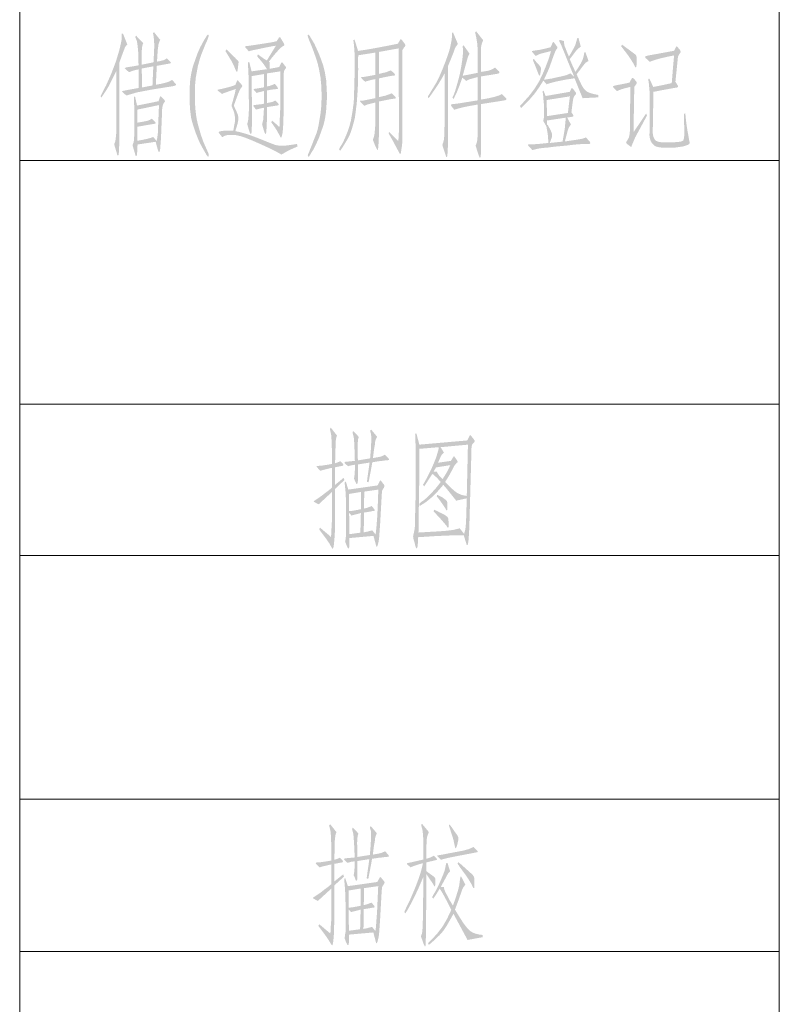
# Model space of a CAD drawing. Extents: x 281364 to 1711293, y 60297 to 317948.
# Drawn here: x 1327952 to 1328484, y 179903 to 180593 of the extents above; entities that cross this region are included whole.
import ezdxf

# ---------------------------------------------------------------- set-up
doc = ezdxf.new("R2010")
doc.units = 0
doc.header["$LTSCALE"] = 1000
doc.header["$MEASUREMENT"] = 0

msp = doc.modelspace()

# ---------------------------------------------------------------- hatches: boundary and pattern name
h = msp.add_hatch(color=0)
h.paths.add_polyline_path([(1328008.446, 180539.594), (1328008.916, 180540.534), (1328012.544, 180547.673), (1328016.084, 180555.692), (1328019.183, 180563.83), (1328021.489, 180571.438), (1328022.279, 180574.701), (1328022.87, 180577.269), (1328023.241, 180579.155), (1328023.37, 180580.369), (1328023.37, 180583.424), (1328024.192, 180583.541), (1328027.247, 180575.903), (1328026.307, 180575.022), (1328025.72, 180574.141), (1328025.117, 180572.643), (1328024.075, 180569.911), (1328021.607, 180563.095), (1328021.607, 180509.043), (1328021.489, 180502.227), (1328021.333, 180500.597), (1328021.21, 180499.407), (1328021.109, 180498.658), (1328021.019, 180498.35), (1328020.432, 180498.115), (1328020.079, 180498.702), (1328019.727, 180500.347), (1328018.552, 180504.225), (1328018.082, 180505.87), (1328018.155, 180506.399), (1328018.669, 180507.633), (1328018.963, 180509.116), (1328019.257, 180511.393), (1328019.521, 180514.228), (1328019.609, 180517.503), (1328019.609, 180557.455), (1328018.025, 180554.236), (1328016.628, 180551.448), (1328015.429, 180549.077), (1328014.439, 180547.115), (1328012.251, 180543.487), (1328009.621, 180539.594), (1328009.034, 180538.772)])
h.paths.add_polyline_path([(1328035.238, 180545.469), (1328035.12, 180558.513), (1328031.683, 180557.734), (1328028.422, 180556.515), (1328025.837, 180558.865), (1328025.485, 180559.335), (1328025.823, 180559.629), (1328026.777, 180559.923), (1328031.83, 180560.745), (1328035.12, 180561.333), (1328034.885, 180570.498), (1328034.533, 180574.493), (1328034.063, 180577.784), (1328033.593, 180579.34), (1328032.77, 180581.074), (1328033.358, 180582.131), (1328038.41, 180576.843), (1328037.984, 180575.889), (1328037.823, 180575.198), (1328037.647, 180574.288), (1328037.47, 180572.848), (1328037.367, 180571.438), (1328037.353, 180570.733), (1328037.235, 180569.206), (1328037.353, 180566.855), (1328037.353, 180561.803), (1328045.578, 180563.448), (1328045.931, 180569.793), (1328046.017, 180571.996), (1328046.092, 180573.671), (1328046.145, 180574.816), (1328046.166, 180575.433), (1328046.092, 180576.579), (1328045.931, 180578.606), (1328045.828, 180580.369), (1328045.813, 180581.074), (1328045.226, 180583.894), (1328045.931, 180584.599), (1328050.278, 180579.194), (1328049.471, 180577.343), (1328049.103, 180576.021), (1328048.912, 180574.523), (1328048.633, 180572.496), (1328048.428, 180570.542), (1328048.398, 180569.558), (1328048.046, 180563.918), (1328050.748, 180564.432), (1328052.394, 180564.858), (1328053.598, 180565.387), (1328054.979, 180566.268), (1328057.446, 180563.8), (1328057.799, 180563.095), (1328057.564, 180562.772), (1328056.976, 180562.625), (1328047.928, 180560.98), (1328047.223, 180547.702), (1328051.169, 180548.433), (1328054.376, 180549.23), (1328056.857, 180550.115), (1328058.621, 180551.11), (1328061.206, 180548.29), (1328061.441, 180547.585), (1328060.971, 180547.232), (1328059.914, 180546.879), (1328057.446, 180546.409), (1328056.058, 180546.213), (1328053.48, 180545.807), (1328049.713, 180545.203), (1328044.756, 180544.412), (1328034.18, 180542.414), (1328026.542, 180540.182), (1328024.192, 180542.297), (1328023.487, 180543.002), (1328023.928, 180543.354), (1328025.602, 180543.707), (1328029.362, 180544.412)])
h.paths.add_polyline_path([(1328037.588, 180545.822), (1328044.873, 180547.232), (1328045.461, 180560.628), (1328037.353, 180559.1)])
h.paths.add_polyline_path([(1328031.83, 180539.477), (1328032.653, 180539.477), (1328034.063, 180533.131), (1328049.103, 180536.186), (1328050.161, 180539.242), (1328050.396, 180539.756), (1328050.983, 180539.477), (1328053.216, 180537.009), (1328053.583, 180536.451), (1328053.686, 180536.069), (1328052.864, 180535.011), (1328052.305, 180533.954), (1328051.923, 180532.544), (1328051.659, 180530.576), (1328051.571, 180528.079), (1328050.866, 180510.57), (1328050.513, 180505.87), (1328050.44, 180504.812), (1328050.278, 180502.697), (1328049.911, 180500.876), (1328049.456, 180500.465), (1328048.927, 180501.258), (1328048.398, 180502.932), (1328047.106, 180507.75), (1328034.415, 180505.87), (1328034.18, 180500.7), (1328033.989, 180498.673), (1328033.71, 180497.88), (1328033.123, 180497.88), (1328032.932, 180498.335), (1328032.653, 180499.407), (1328031.36, 180503.755), (1328031.007, 180505.062), (1328031.007, 180505.752), (1328031.712, 180507.515), (1328031.947, 180509.395), (1328032.065, 180511.863), (1328032.065, 180532.896)])
h.paths.add_polyline_path([(1328034.298, 180518.326), (1328034.298, 180508.455), (1328038.025, 180509.142), (1328041.113, 180509.806), (1328043.584, 180510.471), (1328045.461, 180511.158), (1328047.693, 180508.338), (1328048.251, 180510.541), (1328048.633, 180513.625), (1328048.751, 180517.151), (1328049.456, 180533.484), (1328034.298, 180530.311), (1328034.298, 180521.146), (1328037.074, 180521.63), (1328039.233, 180522.027), (1328040.775, 180522.335), (1328041.7, 180522.556), (1328042.934, 180523.085), (1328044.521, 180523.966), (1328046.871, 180521.616), (1328047.106, 180520.793), (1328046.753, 180520.441)])
h = msp.add_hatch(color=0)
h.paths.add_polyline_path([(1328272.779, 180536.774), (1328272.779, 180553.107), (1328268.901, 180552.05), (1328266.889, 180551.448), (1328264.789, 180550.405), (1328262.086, 180552.755), (1328260.562, 180548.458), (1328259.148, 180544.735), (1328257.823, 180541.584), (1328256.563, 180539.007), (1328255.976, 180537.714), (1328255.153, 180538.772), (1328255.976, 180540.417), (1328256.96, 180543.178), (1328258.208, 180547.35), (1328259.383, 180551.58), (1328260.206, 180554.752), (1328260.808, 180557.822), (1328261.499, 180561.685), (1328262.042, 180565.24), (1328262.321, 180567.561), (1328262.556, 180570.733), (1328262.439, 180573.083), (1328262.321, 180574.728), (1328262.909, 180575.433), (1328267.139, 180569.441), (1328266.316, 180568.089), (1328265.846, 180566.738), (1328265.024, 180563.8), (1328262.321, 180554.047), (1328265.494, 180554.635), (1328272.779, 180556.045), (1328272.779, 180571.556), (1328272.706, 180574.141), (1328272.544, 180576.373), (1328271.957, 180580.134), (1328271.575, 180581.984), (1328271.017, 180584.364), (1328271.722, 180585.186), (1328276.657, 180578.959), (1328275.687, 180576.388), (1328275.247, 180574.258), (1328275.247, 180570.263), (1328275.247, 180556.75), (1328277.668, 180557.102), (1328279.639, 180557.455), (1328281.146, 180557.808), (1328282.18, 180558.16), (1328285, 180559.688), (1328287.82, 180557.102), (1328288.055, 180556.397), (1328287.82, 180555.81), (1328287.464, 180555.632), (1328286.733, 180555.443), (1328285.606, 180555.232), (1328284.06, 180554.987), (1328275.247, 180553.577), (1328275.247, 180537.362), (1328280.399, 180538.265), (1328284.559, 180539.212), (1328287.706, 180540.204), (1328289.817, 180541.239), (1328292.873, 180538.184), (1328292.99, 180537.597), (1328292.638, 180537.009), (1328291.492, 180536.745), (1328288.76, 180536.304), (1328275.247, 180534.189), (1328275.129, 180502.58), (1328275.129, 180499.525), (1328274.777, 180496.94), (1328274.578, 180496.541), (1328274.336, 180496.572), (1328274.05, 180497.022), (1328273.719, 180497.88), (1328272.662, 180500.935), (1328271.722, 180503.99), (1328271.369, 180505.047), (1328271.604, 180505.752), (1328271.957, 180506.472), (1328272.309, 180507.633), (1328272.632, 180509.571), (1328272.779, 180512.568), (1328272.779, 180514.112), (1328272.779, 180515.226), (1328272.779, 180515.922), (1328272.779, 180516.21), (1328272.779, 180533.836), (1328267.335, 180532.887), (1328262.806, 180531.971), (1328259.18, 180531.077), (1328256.446, 180530.194), (1328254.331, 180532.779), (1328253.978, 180533.484), (1328254.683, 180534.071), (1328258.796, 180534.541)])
h.paths.add_polyline_path([(1328237.88, 180539.477), (1328238.702, 180540.769), (1328243.638, 180548.877), (1328245.929, 180553.372), (1328248.22, 180558.748), (1328250.262, 180564.006), (1328251.863, 180568.383), (1328252.921, 180571.761), (1328253.626, 180574.258), (1328254.448, 180578.489), (1328254.713, 180580.442), (1328254.801, 180581.779), (1328254.801, 180583.776), (1328255.506, 180584.481), (1328258.913, 180576.373), (1328257.768, 180574.684), (1328257.151, 180573.788), (1328256.696, 180572.716), (1328255.976, 180570.498), (1328251.981, 180560.628), (1328251.981, 180505.87), (1328251.891, 180503.266), (1328251.79, 180501.082), (1328251.667, 180499.293), (1328251.511, 180497.88), (1328251.29, 180497.041), (1328250.982, 180496.984), (1328250.585, 180497.698), (1328250.101, 180499.172), (1328248.925, 180502.697), (1328248.294, 180504.636), (1328248.103, 180505.517), (1328248.22, 180506.134), (1328248.69, 180507.28), (1328249.131, 180509.116), (1328249.395, 180511.745), (1328249.469, 180515.285), (1328249.63, 180519.971), (1328249.63, 180555.692), (1328247.673, 180552.125), (1328245.342, 180548.304), (1328242.657, 180544.241), (1328239.642, 180539.947), (1328238.467, 180538.302)])
h = msp.add_hatch(color=0)
h.dxf.hatch_style = 2
h.paths.add_polyline_path([(1328083.561, 180579.664), (1328082.973, 180578.254), (1328082.019, 180576.153), (1328080.623, 180572.731), (1328079.184, 180569.029), (1328078.273, 180566.385), (1328077.495, 180563.742), (1328076.628, 180560.393), (1328075.218, 180552.637), (1328074.792, 180548.143), (1328074.63, 180542.767), (1328074.645, 180537.552), (1328074.748, 180533.836), (1328074.998, 180530.326), (1328075.335, 180527.256), (1328075.791, 180524.201), (1328076.51, 180520.793), (1328078.626, 180513.273), (1328079.845, 180509.674), (1328080.976, 180506.693), (1328083.091, 180501.992), (1328084.266, 180499.172), (1328084.383, 180497.762), (1328083.913, 180497.292), (1328083.326, 180497.762), (1328082.738, 180498.585), (1328081.681, 180500.465), (1328079.801, 180503.755), (1328078.391, 180506.34), (1328077.524, 180508.191), (1328076.393, 180510.923), (1328074.968, 180514.536), (1328073.455, 180519.031), (1328072.045, 180524.054), (1328071.34, 180529.254), (1328070.973, 180534.732), (1328070.87, 180540.652), (1328070.973, 180546.189), (1328071.34, 180551.11), (1328072.06, 180555.781), (1328073.22, 180560.628), (1328076.51, 180569.911), (1328078.42, 180574.141), (1328080.506, 180578.019), (1328081.681, 180580.016), (1328082.724, 180581.705), (1328083.326, 180582.601), (1328084.031, 180582.836), (1328084.266, 180582.131), (1328084.09, 180581.162)])
h = msp.add_hatch(color=0)
h.paths.add_polyline_path([(1328131.975, 180578.254), (1328133.502, 180580.721), (1328134.017, 180581.103), (1328134.443, 180580.956), (1328137.028, 180576.608), (1328137.263, 180575.668), (1328137.145, 180575.198), (1328135.735, 180574.376), (1328135.074, 180573.847), (1328134.149, 180572.966), (1328132.959, 180571.732), (1328131.505, 180570.146), (1328128.67, 180566.797), (1328126.452, 180563.8), (1328126.922, 180563.565), (1328127.04, 180562.86), (1328127.04, 180561.92), (1328126.922, 180558.865), (1328133.737, 180560.158), (1328135.03, 180562.86), (1328135.441, 180563.462), (1328135.853, 180563.448), (1328138.32, 180560.275), (1328138.555, 180559.688), (1328138.32, 180559.218), (1328137.38, 180558.043), (1328137.028, 180556.867), (1328136.925, 180555.913), (1328136.91, 180554.165), (1328136.793, 180527.021), (1328136.631, 180524.23), (1328136.558, 180520.206), (1328136.308, 180516.181), (1328135.97, 180513.39), (1328135.529, 180511.657), (1328135.265, 180510.805), (1328134.678, 180510.805), (1328134.09, 180512.098), (1328133.385, 180513.273), (1328132.092, 180515.623), (1328130.917, 180517.503), (1328128.097, 180521.498), (1328128.802, 180522.556), (1328132.445, 180519.383), (1328133.385, 180518.326), (1328133.679, 180518.252), (1328133.972, 180518.796), (1328133.972, 180519.383), (1328134.09, 180520.558), (1328134.09, 180521.63), (1328134.09, 180523.143), (1328134.163, 180525.009), (1328134.325, 180527.491), (1328134.384, 180530.047), (1328134.443, 180532.074), (1328134.443, 180557.102), (1328125.16, 180555.692), (1328125.16, 180546.527), (1328126.922, 180546.879), (1328128.964, 180547.599), (1328130.565, 180548.407), (1328132.445, 180546.174), (1328132.886, 180545.117), (1328132.445, 180544.764), (1328128.215, 180544.294), (1328125.16, 180543.707), (1328125.16, 180534.894), (1328127.51, 180535.364), (1328129.272, 180535.79), (1328131.035, 180536.656), (1328133.15, 180534.424), (1328133.385, 180533.601), (1328132.915, 180533.249), (1328129.625, 180532.779), (1328125.16, 180532.074), (1328125.042, 180521.733), (1328124.881, 180519.985), (1328124.807, 180516.916), (1328124.697, 180515.239), (1328124.543, 180514.081), (1328124.344, 180513.429), (1328124.102, 180513.273), (1328123.691, 180513.64), (1328123.279, 180514.8), (1328122.574, 180516.916), (1328122.104, 180518.678), (1328121.752, 180520.088), (1328121.987, 180521.146), (1328122.457, 180523.026), (1328122.633, 180524.862), (1328122.809, 180527.844), (1328123.044, 180531.604), (1328121.634, 180531.369), (1328120.694, 180531.134), (1328119.637, 180530.899), (1328118.344, 180530.546), (1328117.522, 180530.311), (1328117.243, 180530.517), (1328116.699, 180531.251), (1328115.642, 180532.779), (1328115.407, 180533.131), (1328116.112, 180533.484), (1328118.109, 180533.719), (1328119.872, 180533.954), (1328121.987, 180534.189), (1328123.044, 180534.541), (1328123.044, 180543.354), (1328120.694, 180542.767), (1328119.167, 180542.414), (1328117.874, 180541.944), (1328117.169, 180542.884), (1328115.994, 180544.059), (1328115.803, 180544.603), (1328116.582, 180544.882), (1328118.932, 180545.234), (1328121.047, 180545.587), (1328123.044, 180545.939), (1328123.044, 180555.222), (1328114.467, 180553.812), (1328114.584, 180521.498), (1328114.584, 180521.146), (1328114.467, 180516.093), (1328114.393, 180514.654), (1328114.232, 180513.743), (1328113.952, 180513.273), (1328113.35, 180513.537), (1328112.939, 180514.8), (1328112.116, 180517.268), (1328111.646, 180518.913), (1328111.382, 180519.721), (1328111.294, 180520.088), (1328111.382, 180520.529), (1328111.646, 180521.498), (1328111.984, 180523.158), (1328112.234, 180525.963), (1328112.395, 180528.681), (1328112.469, 180530.429), (1328112.351, 180546.879), (1328112.234, 180553.46), (1328112.144, 180555.266), (1328112.043, 180557.514), (1328111.92, 180560.202), (1328111.764, 180563.33), (1328112.704, 180563.683), (1328114.349, 180557.102), (1328125.16, 180558.63), (1328123.985, 180560.393), (1328123.044, 180561.803), (1328121.517, 180563.8), (1328118.227, 180567.678), (1328118.814, 180568.971), (1328122.692, 180566.15), (1328124.102, 180565.328), (1328125.042, 180564.74), (1328128.215, 180569.911), (1328131.387, 180575.081), (1328128.92, 180574.728), (1328123.514, 180573.671), (1328118.697, 180572.613), (1328116.112, 180572.143), (1328114.114, 180571.673), (1328112.469, 180571.203), (1328111.764, 180571.908), (1328110.001, 180573.788), (1328109.766, 180574.376), (1328110.236, 180574.728), (1328113.762, 180575.198), (1328118.462, 180575.903), (1328123.867, 180576.726), (1328128.92, 180577.549)])
h.paths.add_polyline_path([(1328102.951, 180547.585), (1328104.126, 180550.522), (1328104.376, 180550.86), (1328104.714, 180550.757), (1328107.534, 180547.585), (1328107.886, 180546.879), (1328107.651, 180546.292), (1328106.711, 180545.117), (1328105.942, 180543.705), (1328104.875, 180541.225), (1328103.522, 180537.664), (1328101.893, 180533.014), (1328103.539, 180529.606), (1328104.214, 180527.917), (1328104.714, 180526.669), (1328104.978, 180525.42), (1328105.066, 180523.731), (1328104.934, 180522.409), (1328104.537, 180520.558), (1328103.876, 180518.179), (1328102.951, 180515.27), (1328106.315, 180514.463), (1328109.061, 180513.743), (1328114.467, 180511.98), (1328118.153, 180510.585), (1328123.162, 180508.573), (1328125.782, 180507.517), (1328127.994, 180506.648), (1328129.788, 180505.978), (1328131.152, 180505.517), (1328133.532, 180505.047), (1328136.44, 180504.93), (1328138.228, 180505.082), (1328140.435, 180505.356), (1328143.083, 180505.74), (1328146.193, 180506.222), (1328146.546, 180504.46), (1328140.67, 180501.875), (1328139.025, 180500.935), (1328135.265, 180498.82), (1328132.203, 180500.54), (1328128.655, 180502.359), (1328124.623, 180504.289), (1328120.107, 180506.34), (1328115.721, 180508.257), (1328112.072, 180509.777), (1328109.151, 180510.901), (1328106.946, 180511.628), (1328102.951, 180512.494), (1328098.603, 180512.568), (1328096.488, 180512.333), (1328095.078, 180511.745), (1328094.211, 180511.216), (1328093.786, 180511.04), (1328093.315, 180511.628), (1328091.553, 180513.743), (1328091.274, 180514.624), (1328092.493, 180515.153), (1328094.491, 180515.432), (1328096.841, 180515.623), (1328101.541, 180515.505), (1328101.835, 180517.386), (1328102.128, 180518.913), (1328102.598, 180521.263), (1328102.716, 180523.261), (1328102.598, 180525.728), (1328102.128, 180528.314), (1328101.453, 180530.091), (1328100.248, 180533.014), (1328101.893, 180538.889), (1328102.716, 180541.944), (1328103.186, 180544.764), (1328096.136, 180542.297), (1328094.843, 180541.827), (1328093.947, 180541.357), (1328093.668, 180541.239), (1328092.963, 180541.827), (1328090.613, 180543.589), (1328090.613, 180543.942), (1328090.613, 180544.294), (1328093.315, 180544.764), (1328096.136, 180545.469), (1328099.543, 180546.409), (1328102.011, 180547.232)])
h.paths.add_polyline_path([(1328096.018, 180571.321), (1328096.723, 180572.496), (1328101.071, 180568.148), (1328102.716, 180566.738), (1328104.126, 180565.21), (1328104.831, 180564.623), (1328105.184, 180563.933), (1328105.184, 180562.978), (1328104.596, 180558.16), (1328104.302, 180556.926), (1328104.009, 180556.75), (1328103.509, 180557.455), (1328102.833, 180558.865), (1328102.128, 180560.628), (1328101.188, 180562.508), (1328100.248, 180564.388), (1328099.073, 180566.268), (1328097.898, 180568.266)])
h = msp.add_hatch(color=0)
h.dxf.hatch_style = 2
h.paths.add_polyline_path([(1328154.682, 180500.582), (1328155.152, 180501.992), (1328155.435, 180502.673), (1328155.916, 180503.828), (1328156.573, 180505.446), (1328157.384, 180507.515), (1328158.883, 180511.378), (1328159.852, 180513.743), (1328160.572, 180516.122), (1328161.38, 180519.736), (1328162.672, 180527.491), (1328163.113, 180531.707), (1328163.377, 180537.244), (1328163.363, 180542.532), (1328163.26, 180546.409), (1328162.672, 180552.755), (1328161.497, 180559.218), (1328160.616, 180562.846), (1328159.382, 180566.738), (1328158.06, 180570.41), (1328156.914, 180573.553), (1328155.872, 180576.138), (1328154.917, 180578.371), (1328153.859, 180581.191), (1328153.624, 180582.366), (1328154.094, 180582.836), (1328154.564, 180582.601), (1328155.269, 180581.661), (1328156.327, 180579.781), (1328158.324, 180576.491), (1328159.5, 180573.906), (1328160.381, 180571.996), (1328161.615, 180569.206), (1328163.039, 180565.519), (1328164.552, 180561.215), (1328165.786, 180556.207), (1328166.667, 180550.757), (1328167.255, 180539.477), (1328166.55, 180528.901), (1328165.845, 180524.113), (1328164.787, 180519.501), (1328161.497, 180510.335), (1328159.47, 180505.929), (1328157.619, 180502.227), (1328156.327, 180500.23), (1328155.284, 180498.482), (1328154.682, 180497.527), (1328153.977, 180497.292), (1328153.742, 180497.997), (1328153.947, 180498.981)])
h = msp.add_hatch(color=0)
h.dxf.hatch_style = 2
h.paths.add_polyline_path([(1328175.691, 180502.58), (1328176.514, 180504.225), (1328178.394, 180507.28), (1328179.892, 180510.614), (1328181.566, 180514.565), (1328182.962, 180518.722), (1328183.916, 180522.438), (1328185.209, 180529.724), (1328185.547, 180532.705), (1328185.797, 180534.189), (1328185.87, 180535.246), (1328186.032, 180537.009), (1328186.149, 180541.004), (1328186.223, 180543.237), (1328186.384, 180546.527), (1328186.502, 180553.577), (1328186.502, 180554.826), (1328186.502, 180556.867), (1328186.502, 180560.98), (1328186.502, 180564.27), (1328186.502, 180565.607), (1328186.502, 180566.503), (1328186.502, 180567.561), (1328186.502, 180570.146), (1328186.267, 180573.436), (1328186.032, 180576.256), (1328185.679, 180578.959), (1328186.502, 180579.429), (1328188.969, 180571.438), (1328196.02, 180572.496), (1328205.655, 180574.258), (1328216.936, 180576.491), (1328218.346, 180578.959), (1328218.625, 180579.59), (1328219.154, 180579.605), (1328219.756, 180579.076), (1328221.636, 180576.491), (1328222.062, 180575.668), (1328222.223, 180575.198), (1328221.974, 180574.743), (1328221.283, 180574.023), (1328220.108, 180572.026), (1328219.917, 180570.439), (1328219.991, 180567.796), (1328220.108, 180514.683), (1328220.108, 180513.699), (1328220.108, 180511.393), (1328220.049, 180508.749), (1328219.991, 180507.163), (1328219.814, 180505.87), (1328219.638, 180504.225), (1328219.051, 180500.347), (1328218.852, 180499.578), (1328218.61, 180499.216), (1328218.324, 180499.273), (1328217.993, 180499.76), (1328213.41, 180508.338), (1328210.355, 180513.743), (1328210.825, 180514.683), (1328215.996, 180509.513), (1328216.936, 180508.338), (1328217.2, 180508.587), (1328217.288, 180509.278), (1328217.362, 180510.688), (1328217.523, 180512.803), (1328217.641, 180517.621), (1328217.641, 180520.206), (1328217.406, 180573.201), (1328203.657, 180570.733), (1328203.657, 180555.34), (1328208.534, 180556.486), (1328212, 180557.808), (1328214.585, 180555.457), (1328214.938, 180554.752), (1328214.938, 180554.282), (1328212.235, 180553.93), (1328208.475, 180553.225), (1328203.54, 180552.167), (1328203.54, 180539.007), (1328208.46, 180540.182), (1328212.588, 180541.709), (1328215.056, 180539.359), (1328215.408, 180538.654), (1328215.173, 180538.067), (1328212.353, 180537.714), (1328208.71, 180537.009), (1328203.54, 180535.951), (1328203.54, 180514.8), (1328203.54, 180510.923), (1328203.422, 180507.985), (1328203.246, 180505.363), (1328203.07, 180503.49), (1328202.894, 180502.367), (1328202.717, 180501.992), (1328202.365, 180502.242), (1328202.012, 180502.932), (1328200.72, 180505.635), (1328199.662, 180508.338), (1328199.31, 180509.043), (1328199.457, 180509.557), (1328199.78, 180510.335), (1328200.132, 180511.481), (1328200.485, 180513.155), (1328200.646, 180514.727), (1328200.72, 180515.505), (1328200.793, 180516.299), (1328200.955, 180517.973), (1328201.072, 180521.498), (1328201.072, 180535.246), (1328197.077, 180534.306), (1328195.667, 180533.954), (1328194.609, 180533.484), (1328193.434, 180533.014), (1328192.377, 180533.954), (1328190.732, 180535.599), (1328190.262, 180536.304), (1328190.379, 180536.568), (1328190.849, 180536.656), (1328191.789, 180536.656), (1328192.671, 180536.656), (1328194.609, 180537.009), (1328201.072, 180538.302), (1328201.072, 180551.697), (1328197.782, 180550.992), (1328196.255, 180550.522), (1328195.197, 180550.287), (1328194.022, 180549.817), (1328193.199, 180550.522), (1328191.437, 180552.285), (1328191.084, 180552.872), (1328191.437, 180553.225), (1328192.142, 180553.225), (1328193.816, 180553.298), (1328194.609, 180553.46), (1328201.072, 180554.635), (1328201.072, 180570.263), (1328189.087, 180568.383), (1328188.984, 180565.049), (1328188.969, 180562.155), (1328189.028, 180559.952), (1328189.087, 180558.63), (1328188.984, 180556.544), (1328188.969, 180553.225), (1328188.91, 180549.714), (1328188.852, 180547.35), (1328188.764, 180544.794), (1328188.499, 180541.004), (1328188.22, 180537.038), (1328188.029, 180534.306), (1328187.677, 180531.868), (1328187.324, 180528.901), (1328186.986, 180526.198), (1328186.737, 180524.553), (1328186.355, 180523.07), (1328185.797, 180520.793), (1328184.93, 180517.767), (1328183.799, 180514.213), (1328182.872, 180512.05), (1328181.493, 180509.425), (1328179.651, 180506.314), (1328177.336, 180502.697), (1328176.396, 180501.405)])
h = msp.add_hatch(color=0)
h.paths.add_polyline_path([(1328302.445, 180533.014), (1328304.677, 180535.246), (1328309.088, 180540.183), (1328312.815, 180545.132), (1328315.881, 180550.102), (1328318.308, 180555.105), (1328320.185, 180559.596), (1328321.598, 180563.183), (1328322.571, 180565.846), (1328323.126, 180567.561), (1328324.183, 180571.321), (1328318.543, 180569.911), (1328316.898, 180569.441), (1328315.958, 180569.088), (1328314.9, 180568.618), (1328313.828, 180568.089), (1328313.373, 180567.913), (1328312.903, 180568.618), (1328311.14, 180570.498), (1328310.788, 180570.968), (1328311.14, 180571.438), (1328314.195, 180571.908), (1328316.663, 180572.261), (1328319.836, 180572.966), (1328323.948, 180574.023), (1328325.476, 180577.431), (1328325.829, 180577.71), (1328326.181, 180577.549), (1328328.531, 180574.376), (1328328.766, 180573.553), (1328328.296, 180572.848), (1328327.721, 180572.033), (1328327.048, 180570.645), (1328326.264, 180568.684), (1328325.358, 180566.15), (1328324.407, 180563.507), (1328323.655, 180561.391), (1328323.078, 180559.805), (1328322.656, 180558.748), (1328322.173, 180557.622), (1328321.437, 180556.001), (1328320.458, 180553.873), (1328319.248, 180551.227), (1328320.776, 180551.462), (1328322.891, 180551.815), (1328325.241, 180552.167), (1328327.591, 180552.755), (1328330.999, 180553.46), (1328334.95, 180554.444), (1328337.932, 180555.692), (1328340.517, 180553.225), (1328337.579, 180560.275), (1328331.469, 180575.316), (1328330.059, 180578.254), (1328330.176, 180579.194), (1328333.349, 180578.371), (1328333.466, 180576.021), (1328333.701, 180574.978), (1328334.289, 180573.671), (1328334.994, 180571.791), (1328336.757, 180567.443), (1328338.431, 180570.283), (1328339.753, 180572.628), (1328340.722, 180574.466), (1328341.339, 180575.786), (1328342.632, 180580.369), (1328343.454, 180580.604), (1328345.099, 180574.376), (1328343.219, 180573.083), (1328341.927, 180571.673), (1328340.164, 180569.323), (1328337.344, 180565.68), (1328339.107, 180561.568), (1328341.339, 180556.75), (1328343.388, 180559.853), (1328344.953, 180562.449), (1328346.032, 180564.516), (1328346.627, 180566.033), (1328347.229, 180568.383), (1328347.567, 180570.381), (1328348.39, 180570.498), (1328350.505, 180564.388), (1328348.39, 180563.095), (1328346.862, 180561.215), (1328346.243, 180560.376), (1328345.261, 180559.085), (1328343.904, 180557.332), (1328342.162, 180555.105), (1328343.836, 180551.33), (1328345.334, 180548.172), (1328346.847, 180545.513), (1328348.625, 180543.472), (1328349.902, 180542.633), (1328351.797, 180541.871), (1328354.309, 180541.175), (1328357.438, 180540.534), (1328357.32, 180538.889), (1328346.392, 180538.302), (1328344.747, 180542.297), (1328340.752, 180552.285), (1328338.519, 180551.932), (1328335.346, 180551.462), (1328333.349, 180551.11), (1328328.179, 180550.052), (1328326.181, 180549.582), (1328324.536, 180549.112), (1328322.421, 180548.525), (1328321.128, 180548.055), (1328320.879, 180548.319), (1328320.188, 180549.112), (1328318.896, 180550.64), (1328315.914, 180545.969), (1328313.02, 180541.827), (1328309.422, 180537.626), (1328304.677, 180532.896), (1328303.15, 180531.369)])
h.paths.add_polyline_path([(1328335.581, 180524.788), (1328338.167, 180519.853), (1328336.522, 180517.386), (1328335.978, 180515.785), (1328335.346, 180513.39), (1328333.936, 180507.985), (1328342.749, 180509.278), (1328346.186, 180509.909), (1328348.742, 180510.805), (1328351.562, 180507.633), (1328351.797, 180506.693), (1328351.21, 180506.222), (1328348.507, 180506.222), (1328344.982, 180506.105), (1328340.517, 180505.752), (1328335.699, 180505.165), (1328326.651, 180504.342), (1328322.303, 180503.755), (1328318.073, 180503.402), (1328315.135, 180502.932), (1328314.078, 180502.697), (1328312.785, 180502.345), (1328311.14, 180501.992), (1328310.67, 180502.462), (1328308.32, 180504.93), (1328308.085, 180505.517), (1328308.32, 180505.87), (1328311.61, 180505.987), (1328315.135, 180506.222), (1328318.896, 180506.575), (1328322.421, 180506.928), (1328322.259, 180508.881), (1328322.186, 180510.218), (1328321.951, 180513.038), (1328321.569, 180515.256), (1328321.011, 180518.443), (1328319.483, 180521.146), (1328318.954, 180522.042), (1328318.778, 180522.673), (1328319.013, 180523.378), (1328319.175, 180524.171), (1328319.248, 180525.493), (1328319.307, 180526.786), (1328319.366, 180527.726), (1328319.366, 180531.956), (1328319.131, 180535.599), (1328318.896, 180537.597), (1328318.837, 180538.125), (1328318.778, 180539.712), (1328318.308, 180543.237), (1328319.013, 180543.589), (1328320.423, 180539.829), (1328337.344, 180542.767), (1328338.402, 180544.882), (1328338.754, 180545.469), (1328339.459, 180545.117), (1328341.574, 180542.297), (1328341.809, 180541.474), (1328341.574, 180540.975), (1328340.987, 180540.299), (1328340.399, 180539.521), (1328340.164, 180539.007), (1328339.812, 180537.714), (1328339.606, 180536.921), (1328339.577, 180536.656), (1328338.519, 180528.431), (1328339.812, 180526.551), (1328339.929, 180525.728), (1328339.459, 180525.376), (1328338.284, 180525.141)])
h.paths.add_polyline_path([(1328321.481, 180525.728), (1328336.052, 180527.961), (1328337.462, 180539.594), (1328321.128, 180537.009)])
h.paths.add_polyline_path([(1328321.481, 180519.618), (1328321.833, 180519.736), (1328323.596, 180516.563), (1328324.183, 180515.27), (1328324.771, 180513.86), (1328325.006, 180512.568), (1328325.006, 180511.51), (1328324.653, 180510.453), (1328324.183, 180509.278), (1328323.361, 180506.928), (1328332.291, 180507.868), (1328332.844, 180510.912), (1328333.275, 180513.361), (1328333.597, 180515.237), (1328333.819, 180516.563), (1328334.171, 180520.206), (1328334.406, 180522.673), (1328334.524, 180524.671), (1328321.481, 180522.673)])
h.paths.add_polyline_path([(1328315.606, 180554.752), (1328313.505, 180560.187), (1328311.493, 180565.093), (1328312.08, 180565.915), (1328314.548, 180562.86), (1328315.606, 180561.803), (1328316.663, 180560.628), (1328317.251, 180559.453), (1328317.221, 180558.733), (1328317.016, 180557.22), (1328316.663, 180554.752), (1328316.222, 180553.959)])
h = msp.add_hatch(color=0)
h.paths.add_polyline_path([(1328382.051, 180514.448), (1328390.863, 180527.491), (1328391.569, 180526.316), (1328386.986, 180517.738), (1328383.255, 180510.879), (1328380.405, 180504.107), (1328377.35, 180506.34), (1328376.88, 180507.045), (1328377.071, 180507.75), (1328377.703, 180508.808), (1328378.878, 180510.805), (1328379.23, 180512.685), (1328379.465, 180514.565), (1328379.583, 180521.733), (1328379.818, 180546.174), (1328376.732, 180545.468), (1328374.163, 180544.75), (1328372.101, 180544.01), (1328370.535, 180543.237), (1328368.067, 180545.587), (1328367.524, 180546.468), (1328368.302, 180546.997), (1328370.887, 180547.585), (1328373.708, 180548.055), (1328379.23, 180549.23), (1328380.758, 180552.05), (1328381.257, 180552.476), (1328381.933, 180552.285), (1328384.048, 180550.052), (1328384.401, 180548.995), (1328384.166, 180548.466), (1328383.578, 180547.585), (1328382.888, 180546.644), (1328382.638, 180546.057), (1328382.535, 180544.735), (1328382.521, 180541.827)])
h.paths.add_polyline_path([(1328373.355, 180574.728), (1328374.06, 180575.903), (1328375, 180575.081), (1328379.348, 180571.908), (1328383.578, 180568.736), (1328384.107, 180567.766), (1328384.283, 180566.268), (1328384.166, 180561.685), (1328384.078, 180560.54), (1328383.813, 180559.923), (1328383.431, 180559.937), (1328382.873, 180560.745), (1328381.698, 180563.095), (1328378.378, 180568.207), (1328374.178, 180573.671)])
h.paths.add_polyline_path([(1328398.501, 180569.323), (1328406.139, 180570.733), (1328410.487, 180571.556), (1328411.78, 180574.141), (1328412.22, 180574.596), (1328412.837, 180574.258), (1328414.6, 180572.143), (1328414.967, 180571.262), (1328415.07, 180570.733), (1328414.835, 180570.116), (1328414.247, 180569.323), (1328413.307, 180567.678), (1328413.131, 180566.62), (1328412.955, 180564.858), (1328411.427, 180549.817), (1328413.072, 180547.232), (1328413.307, 180546.174), (1328412.866, 180545.851), (1328411.897, 180545.704), (1328404.024, 180544.294), (1328396.034, 180542.767), (1328395.564, 180516.563), (1328395.564, 180515.682), (1328395.564, 180513.743), (1328395.916, 180511.466), (1328396.974, 180509.278), (1328397.984, 180508.371), (1328399.588, 180507.75), (1328401.766, 180507.394), (1328404.494, 180507.28), (1328409.696, 180507.368), (1328413.498, 180507.633), (1328415.912, 180508.073), (1328416.95, 180508.69), (1328417.479, 180510.453), (1328417.655, 180512.92), (1328417.655, 180513.625), (1328417.42, 180527.491), (1328418.36, 180527.609), (1328418.711, 180524.039), (1328419.05, 180521.087), (1328419.368, 180518.752), (1328419.652, 180517.033), (1328420.005, 180514.595), (1328420.357, 180513.038), (1328420.827, 180510.1), (1328421.062, 180508.808), (1328421.532, 180506.928), (1328421.09, 180506.245), (1328420.108, 180505.606), (1328418.575, 180505.011), (1328416.48, 180504.46), (1328411.28, 180503.725), (1328405.199, 180503.52), (1328402.225, 180503.626), (1328399.823, 180503.931), (1328397.995, 180504.412), (1328396.739, 180505.047), (1328395.079, 180506.619), (1328394.036, 180508.455), (1328393.449, 180510.482), (1328393.214, 180512.333), (1328393.331, 180515.153), (1328393.449, 180540.534), (1328393.375, 180541.753), (1328393.214, 180544.294), (1328392.949, 180546.85), (1328392.861, 180548.172), (1328392.626, 180549.7), (1328392.391, 180551.58), (1328393.096, 180552.167), (1328395.916, 180546.174), (1328402.497, 180547.467), (1328408.842, 180548.877), (1328409.782, 180560.275), (1328410.487, 180568.266), (1328404.801, 180567.122), (1328400.073, 180565.989), (1328396.293, 180564.878), (1328393.449, 180563.8), (1328390.628, 180566.385), (1328390.1, 180567.061), (1328390.276, 180567.561), (1328391.054, 180567.913), (1328392.626, 180568.266)])
h = msp.add_hatch(color=0)
h.paths.add_polyline_path([(1328170.742, 180265.555), (1328170.742, 180279.303), (1328164.867, 180277.893), (1328163.574, 180277.54), (1328162.516, 180277.188), (1328161.811, 180277.893), (1328160.166, 180279.773), (1328159.814, 180280.228), (1328160.519, 180280.596), (1328163.574, 180280.831), (1328166.747, 180281.301), (1328170.742, 180282.006), (1328170.742, 180288.116), (1328170.507, 180296.224), (1328170.331, 180299.734), (1328170.154, 180302.099), (1328169.772, 180304.097), (1328169.214, 180306.447), (1328169.802, 180307.504), (1328174.267, 180301.864), (1328173.841, 180300.909), (1328173.679, 180300.219), (1328173.503, 180299.411), (1328173.327, 180297.986), (1328173.209, 180295.166), (1328173.092, 180289.409), (1328172.857, 180282.476), (1328174.429, 180283.005), (1328176.617, 180283.886), (1328178.497, 180281.888), (1328178.732, 180281.066), (1328178.262, 180280.713), (1328172.857, 180279.656), (1328172.857, 180267.317), (1328178.85, 180272.253), (1328179.437, 180270.725), (1328172.857, 180264.497), (1328172.857, 180260.502), (1328172.857, 180243.229), (1328172.739, 180235.003), (1328172.651, 180232.506), (1328172.387, 180229.128), (1328172.093, 180225.97), (1328171.799, 180223.958), (1328171.506, 180222.9), (1328171.212, 180222.548), (1328170.786, 180222.915), (1328170.272, 180223.723), (1328168.862, 180226.308), (1328166.159, 180230.186), (1328162.634, 180234.886), (1328161.694, 180236.178), (1328162.399, 180237.353), (1328163.456, 180236.413), (1328168.744, 180231.948), (1328169.919, 180230.891), (1328170.154, 180232.301), (1328170.272, 180233.476), (1328170.272, 180235.826), (1328170.507, 180238.294), (1328170.742, 180245.461), (1328170.742, 180262.382), (1328161.341, 180253.687), (1328158.286, 180255.332), (1328157.934, 180255.684), (1328158.639, 180256.389), (1328161.106, 180258.035), (1328163.456, 180259.68), (1328165.807, 180261.56), (1328168.862, 180263.792)])
h.paths.add_polyline_path([(1328186.723, 180284.121), (1328186.605, 180291.054), (1328186.444, 180292.655), (1328186.37, 180295.401), (1328186.194, 180298.207), (1328186.018, 180300.219), (1328185.636, 180301.996), (1328185.078, 180304.214), (1328185.665, 180305.037), (1328189.543, 180300.924), (1328188.955, 180299.279), (1328188.838, 180297.634), (1328188.72, 180295.871), (1328188.617, 180294.476), (1328188.603, 180293.874), (1328188.72, 180291.759), (1328188.838, 180284.473), (1328197.416, 180285.883), (1328198.003, 180292.581), (1328198.121, 180295.166), (1328198.179, 180296.929), (1328198.238, 180299.397), (1328198.179, 180301.585), (1328198.121, 180302.804), (1328197.416, 180305.154), (1328198.121, 180306.094), (1328202.351, 180301.042), (1328201.543, 180299.529), (1328201.176, 180298.457), (1328200.911, 180297.384), (1328200.823, 180295.871), (1328200.118, 180291.759), (1328199.413, 180286.118), (1328203.408, 180286.823), (1328205.509, 180287.338), (1328207.874, 180288.469), (1328210.459, 180285.766), (1328210.694, 180284.914), (1328209.871, 180284.591), (1328207.991, 180284.473), (1328205.641, 180284.121), (1328203.408, 180283.886), (1328198.943, 180283.181), (1328198.238, 180278.951), (1328197.416, 180274.72), (1328196.358, 180269.198), (1328195.183, 180269.433), (1328195.888, 180274.72), (1328196.476, 180278.716), (1328197.063, 180282.946), (1328188.838, 180281.653), (1328188.838, 180275.543), (1328188.838, 180272.253), (1328188.838, 180269.903), (1328188.72, 180268.845), (1328188.471, 180268.155), (1328188.133, 180267.905), (1328187.795, 180268.023), (1328187.545, 180268.493), (1328186.958, 180269.785), (1328186.37, 180271.195), (1328186.135, 180271.783), (1328186.164, 180272.135), (1328186.37, 180272.84), (1328186.444, 180273.78), (1328186.605, 180275.073), (1328186.723, 180277.423), (1328186.723, 180278.231), (1328186.723, 180278.598), (1328186.723, 180281.418), (1328184.373, 180281.066), (1328183.08, 180280.713), (1328181.905, 180280.361), (1328181.2, 180281.066), (1328179.79, 180282.358), (1328179.437, 180282.946), (1328179.628, 180283.284), (1328180.26, 180283.533), (1328182.962, 180283.768)])
h.paths.add_polyline_path([(1328180.377, 180269.785), (1328182.14, 180264.027), (1328192.833, 180265.555), (1328202.703, 180266.965), (1328203.996, 180269.668), (1328204.319, 180270.255), (1328204.466, 180270.49), (1328205.171, 180270.02), (1328207.286, 180267.317), (1328207.521, 180266.495), (1328207.051, 180265.202), (1328206.199, 180264.071), (1328205.876, 180263.205), (1328205.641, 180261.09), (1328205.406, 180257.212), (1328204.466, 180240.174), (1328203.761, 180230.421), (1328203.379, 180227.615), (1328202.821, 180225.25), (1328202.472, 180224.417), (1328202.145, 180224.046), (1328201.863, 180224.16), (1328201.646, 180224.78), (1328199.766, 180231.596), (1328182.962, 180230.068), (1328182.962, 180226.778), (1328182.845, 180224.428), (1328182.727, 180223.488), (1328182.375, 180222.665), (1328181.934, 180222.93), (1328181.317, 180224.075), (1328180.612, 180225.72), (1328180.025, 180227.365), (1328179.907, 180227.953), (1328180.26, 180229.128), (1328180.26, 180230.068), (1328180.612, 180231.713), (1328180.612, 180233.593), (1328180.612, 180234.146), (1328180.612, 180235.106), (1328180.612, 180236.485), (1328180.612, 180238.294), (1328180.612, 180252.159), (1328180.524, 180255.288), (1328180.436, 180257.976), (1328180.348, 180260.223), (1328180.26, 180262.03), (1328179.555, 180269.08)])
h.paths.add_polyline_path([(1328190.953, 180262.382), (1328182.61, 180260.972), (1328182.61, 180248.987), (1328184.725, 180249.104), (1328188.133, 180249.692), (1328190.953, 180250.279)])
h.paths.add_polyline_path([(1328182.845, 180232.771), (1328190.6, 180233.828), (1328190.953, 180247.577), (1328187.428, 180246.636), (1328185.43, 180246.166), (1328184.49, 180245.814), (1328184.211, 180246.005), (1328183.667, 180246.636), (1328182.727, 180247.577)])
h.paths.add_polyline_path([(1328192.95, 180234.063), (1328195.594, 180234.592), (1328198.943, 180235.473), (1328201.176, 180232.653), (1328201.411, 180233.593), (1328201.528, 180235.121), (1328201.763, 180236.413), (1328201.998, 180239.586), (1328202.468, 180245.696), (1328202.938, 180256.389), (1328203.173, 180264.027), (1328193.303, 180262.617), (1328193.185, 180250.749), (1328195.624, 180251.366), (1328198.591, 180252.512), (1328200.353, 180250.279), (1328200.706, 180249.339), (1328200.118, 180248.987), (1328199.178, 180248.987), (1328198.407, 180248.788), (1328197.151, 180248.546), (1328195.411, 180248.26), (1328193.185, 180247.929)])
h = msp.add_hatch(color=0)
h.paths.add_polyline_path([(1328241.91, 180248.634), (1328242.262, 180249.927), (1328243.907, 180249.222), (1328246.375, 180247.929), (1328249.312, 180246.519), (1328250.723, 180245.579), (1328251.545, 180244.889), (1328252.015, 180244.286), (1328252.279, 180243.376), (1328252.368, 180241.936), (1328252.485, 180239.469), (1328252.421, 180238.119), (1328252.235, 180237.398), (1328251.94, 180237.271), (1328251.545, 180237.706), (1328250.958, 180238.646), (1328249.283, 180240.673), (1328246.727, 180243.581), (1328245.385, 180245.012), (1328244.363, 180246.122), (1328243.67, 180246.903), (1328243.32, 180247.341)])
h.paths.add_polyline_path([(1328244.495, 180260.385), (1328245.317, 180260.032), (1328248.137, 180258.505), (1328250.253, 180256.977), (1328251.31, 180255.802), (1328251.663, 180254.274), (1328251.663, 180251.337), (1328251.574, 180250), (1328251.31, 180249.457), (1328250.958, 180249.427), (1328250.605, 180249.927), (1328250.253, 180250.749), (1328248.049, 180254.098), (1328245.317, 180257.8), (1328244.142, 180259.21)])
h.paths.add_polyline_path([(1328231.922, 180295.519), (1328258.713, 180297.869), (1328265.528, 180298.457), (1328267.056, 180301.629), (1328267.526, 180302.217), (1328267.761, 180302.04), (1328268.348, 180301.512), (1328270.111, 180299.279), (1328270.64, 180298.457), (1328270.816, 180297.986), (1328270.566, 180297.472), (1328269.876, 180296.694), (1328269.068, 180295.798), (1328268.701, 180294.814), (1328268.495, 180293.507), (1328268.466, 180291.759), (1328267.056, 180240.761), (1328266.938, 180236.178), (1328266.777, 180234.666), (1328266.703, 180232.536), (1328266.351, 180228.071), (1328266.072, 180226.47), (1328265.881, 180225.485), (1328265.528, 180225.015), (1328265.073, 180225.441), (1328264.706, 180226.66), (1328263.061, 180232.066), (1328255.07, 180231.948), (1328243.907, 180231.478), (1328231.099, 180230.656), (1328230.864, 180225.838), (1328230.6, 180223.693), (1328230.159, 180222.783), (1328229.63, 180223.047), (1328229.101, 180224.545), (1328228.631, 180226.66), (1328228.044, 180228.658), (1328227.677, 180230.156), (1328227.574, 180231.126), (1328227.677, 180232.022), (1328228.044, 180233.358), (1328228.631, 180236.531), (1328228.793, 180238.132), (1328228.866, 180240.174), (1328228.984, 180247.106), (1328229.219, 180253.099), (1328229.336, 180273.428), (1328229.336, 180293.756), (1328228.984, 180303.274), (1328229.924, 180303.274)])
h.paths.add_polyline_path([(1328231.334, 180233.946), (1328245.67, 180234.768), (1328250.37, 180235.121), (1328255.658, 180235.738), (1328260.241, 180236.883), (1328263.296, 180233.006), (1328263.839, 180234.798), (1328264.118, 180236.061), (1328264.471, 180238.411), (1328264.544, 180240.086), (1328264.706, 180242.289), (1328265.176, 180257.917), (1328257.773, 180256.272), (1328250.605, 180265.202), (1328248.725, 180267.317), (1328244.629, 180262.582), (1328240.632, 180258.607), (1328236.745, 180255.403), (1328232.979, 180252.982), (1328232.274, 180252.512), (1328231.922, 180254.039), (1328233.214, 180255.332), (1328233.714, 180255.626), (1328235.094, 180256.624), (1328237.356, 180258.49), (1328240.5, 180261.677), (1328243.907, 180265.467), (1328246.962, 180269.433), (1328243.79, 180272.723), (1328241.087, 180275.073), (1328238.208, 180270.666), (1328236.034, 180267.317), (1328235.329, 180266.26), (1328234.507, 180267.435), (1328235.094, 180268.375), (1328237.709, 180273.075), (1328240.5, 180278.833), (1328241.798, 180281.807), (1328242.864, 180284.385), (1328243.689, 180286.566), (1328244.26, 180288.351), (1328244.965, 180290.833), (1328245.317, 180291.994), (1328245.552, 180293.756), (1328231.922, 180292.581), (1328231.804, 180265.555), (1328231.452, 180244.521)])
h.paths.add_polyline_path([(1328241.91, 180276.483), (1328243.907, 180276.6), (1328244.26, 180276.483), (1328244.436, 180276.042), (1328244.965, 180275.073), (1328246.037, 180273.56), (1328248.255, 180271.43), (1328249.812, 180273.883), (1328250.84, 180275.543), (1328251.281, 180276.358), (1328251.898, 180277.57), (1328252.691, 180279.178), (1328253.66, 180281.183), (1328243.555, 180279.538)])
h.paths.add_polyline_path([(1328244.965, 180282.828), (1328254.013, 180284.121), (1328255.423, 180286.353), (1328255.966, 180287.147), (1328256.245, 180287.411), (1328256.833, 180286.706), (1328258.36, 180284.473), (1328258.728, 180283.665), (1328258.83, 180283.298), (1328258.125, 180282.711), (1328256.833, 180281.301), (1328255.878, 180279.7), (1328254.483, 180276.953), (1328252.559, 180273.413), (1328250.018, 180269.433), (1328252.661, 180266.701), (1328254.953, 180264.497), (1328256.892, 180262.823), (1328258.478, 180261.677), (1328261.562, 180260.267), (1328265.176, 180259.562), (1328265.998, 180295.519), (1328246.845, 180293.756), (1328249.195, 180289.879), (1328247.873, 180288.748), (1328247.08, 180287.528), (1328245.787, 180284.591)])
h = msp.add_hatch(color=0)
h.paths.add_polyline_path([(1328170.324, 179987.652), (1328170.324, 180001.4), (1328164.331, 179999.99), (1328163.038, 179999.638), (1328161.981, 179999.285), (1328161.276, 179999.99), (1328159.513, 180001.87), (1328159.161, 180002.326), (1328159.866, 180002.693), (1328163.038, 180002.928), (1328166.211, 180003.398), (1328170.324, 180004.103), (1328170.324, 180010.213), (1328170.089, 180018.321), (1328169.913, 180021.832), (1328169.736, 180024.197), (1328169.296, 180026.194), (1328168.679, 180028.544), (1328169.384, 180029.602), (1328173.849, 180023.962), (1328173.423, 180023.007), (1328173.261, 180022.317), (1328173.085, 180021.509), (1328172.909, 180020.084), (1328172.703, 180018.498), (1328172.674, 180017.264), (1328172.556, 180011.506), (1328172.321, 180004.573), (1328173.996, 180005.102), (1328176.199, 180005.983), (1328178.197, 180003.986), (1328178.432, 180003.163), (1328177.962, 180002.811), (1328172.321, 180001.753), (1328172.321, 179989.415), (1328178.549, 179994.35), (1328179.137, 179992.823), (1328172.321, 179986.595), (1328172.321, 179982.6), (1328172.321, 179965.326), (1328172.204, 179957.101), (1328172.13, 179954.604), (1328171.969, 179951.225), (1328171.675, 179948.068), (1328171.381, 179946.055), (1328171.088, 179944.998), (1328170.794, 179944.645), (1328170.368, 179945.012), (1328169.854, 179945.82), (1328168.326, 179948.405), (1328165.624, 179952.283), (1328162.098, 179956.983), (1328161.158, 179958.276), (1328161.863, 179959.451), (1328162.921, 179958.511), (1328168.209, 179954.046), (1328169.501, 179952.988), (1328169.736, 179954.398), (1328169.854, 179955.573), (1328169.854, 179957.923), (1328170.089, 179960.391), (1328170.324, 179967.559), (1328170.324, 179984.48), (1328160.806, 179975.784), (1328157.633, 179977.429), (1328157.398, 179977.782), (1328157.516, 179978.134), (1328157.986, 179978.487), (1328160.571, 179980.132), (1328162.921, 179981.777), (1328165.271, 179983.657), (1328168.326, 179985.89)])
h.paths.add_polyline_path([(1328186.54, 180006.218), (1328186.422, 180013.151), (1328186.246, 180014.752), (1328186.07, 180017.499), (1328185.893, 180020.304), (1328185.717, 180022.317), (1328185.335, 180024.094), (1328184.777, 180026.312), (1328185.365, 180027.134), (1328189.242, 180023.022), (1328188.655, 180021.376), (1328188.537, 180019.731), (1328188.42, 180017.969), (1328188.317, 180016.573), (1328188.302, 180015.971), (1328188.42, 180013.856), (1328188.537, 180006.571), (1328197.233, 180007.981), (1328197.82, 180014.679), (1328197.938, 180017.264), (1328197.996, 180019.026), (1328198.055, 180021.494), (1328197.996, 180023.683), (1328197.938, 180024.902), (1328197.233, 180027.252), (1328197.938, 180028.192), (1328202.168, 180023.139), (1328201.463, 180021.626), (1328201.11, 180020.554), (1328200.846, 180019.482), (1328200.758, 180017.969), (1328200.053, 180013.856), (1328199.348, 180008.216), (1328203.343, 180008.921), (1328205.458, 180009.435), (1328207.926, 180010.566), (1328210.393, 180007.863), (1328210.628, 180007.011), (1328209.806, 180006.688), (1328208.043, 180006.571), (1328205.576, 180006.218), (1328203.343, 180005.983), (1328198.76, 180005.278), (1328198.055, 180001.048), (1328197.233, 179996.818), (1328196.175, 179991.295), (1328195, 179991.53), (1328195.705, 179996.818), (1328196.293, 180000.813), (1328196.88, 180005.043), (1328188.537, 180003.751), (1328188.537, 179997.64), (1328188.537, 179994.35), (1328188.537, 179992), (1328188.42, 179990.942), (1328188.17, 179990.252), (1328187.832, 179990.002), (1328187.494, 179990.12), (1328187.245, 179990.59), (1328186.775, 179991.883), (1328186.187, 179993.293), (1328185.835, 179993.88), (1328186.187, 179994.938), (1328186.261, 179995.878), (1328186.422, 179997.17), (1328186.54, 179999.52), (1328186.54, 180000.328), (1328186.54, 180000.695), (1328186.54, 180003.516), (1328184.072, 180003.163), (1328182.779, 180002.811), (1328181.487, 180002.458), (1328180.782, 180003.163), (1328179.489, 180004.456), (1328179.137, 180005.043), (1328179.842, 180005.631), (1328182.662, 180005.866)])
h.paths.add_polyline_path([(1328179.959, 179991.883), (1328181.839, 179986.125), (1328192.65, 179987.652), (1328202.52, 179989.062), (1328203.93, 179991.765), (1328204.254, 179992.353), (1328204.401, 179992.588), (1328205.106, 179992.118), (1328207.338, 179989.415), (1328207.573, 179988.592), (1328207.456, 179988.078), (1328206.986, 179987.3), (1328206.134, 179986.169), (1328205.811, 179985.302), (1328205.576, 179983.187), (1328205.341, 179979.309), (1328204.401, 179962.271), (1328203.695, 179952.518), (1328203.255, 179949.713), (1328202.638, 179947.348), (1328202.289, 179946.514), (1328201.962, 179946.143), (1328201.68, 179946.257), (1328201.463, 179946.878), (1328199.7, 179953.693), (1328182.662, 179952.166), (1328182.662, 179948.875), (1328182.544, 179946.525), (1328182.427, 179945.585), (1328182.28, 179945.042), (1328181.957, 179944.763), (1328181.516, 179945.027), (1328180.899, 179946.173), (1328180.194, 179947.818), (1328179.607, 179949.463), (1328179.607, 179950.05), (1328179.636, 179950.506), (1328179.842, 179951.225), (1328179.842, 179952.166), (1328180.194, 179953.811), (1328180.194, 179955.691), (1328180.194, 179956.243), (1328180.194, 179957.204), (1328180.194, 179958.582), (1328180.194, 179960.391), (1328180.194, 179974.257), (1328180.106, 179977.385), (1328180.018, 179980.073), (1328179.93, 179982.32), (1328179.842, 179984.127), (1328179.254, 179991.177)])
h.paths.add_polyline_path([(1328190.77, 179984.48), (1328182.309, 179983.07), (1328182.309, 179971.084), (1328184.425, 179971.201), (1328187.832, 179971.789), (1328190.77, 179972.377)])
h.paths.add_polyline_path([(1328182.544, 179954.868), (1328190.417, 179955.926), (1328190.77, 179969.674), (1328187.127, 179968.734), (1328185.13, 179968.264), (1328184.19, 179967.911), (1328183.91, 179968.102), (1328183.367, 179968.734), (1328182.427, 179969.674)])
h.paths.add_polyline_path([(1328192.767, 179956.161), (1328195.411, 179956.69), (1328198.76, 179957.571), (1328201.11, 179954.751), (1328201.345, 179955.691), (1328201.463, 179957.218), (1328201.58, 179958.511), (1328201.815, 179961.684), (1328202.285, 179967.794), (1328202.755, 179978.487), (1328203.108, 179986.125), (1328193.12, 179984.715), (1328193.002, 179972.847), (1328195.441, 179973.463), (1328198.408, 179974.609), (1328200.288, 179972.377), (1328200.64, 179971.437), (1328200.053, 179971.084), (1328199.113, 179971.084), (1328198.274, 179970.886), (1328196.983, 179970.643), (1328195.23, 179970.357), (1328193.002, 179970.026)])
h = msp.add_hatch(color=0)
h.paths.add_polyline_path([(1328221.431, 179968.029), (1328221.902, 179969.321), (1328225.236, 179976.093), (1328228.482, 179983.657), (1328229.916, 179987.313), (1328231.052, 179990.34), (1328231.902, 179992.729), (1328232.477, 179994.468), (1328233.432, 179997.817), (1328234.475, 180002.223), (1328231.695, 180001.45), (1328229.334, 180000.71), (1328227.369, 179999.992), (1328225.779, 179999.285), (1328223.429, 180001.4), (1328223.194, 180001.753), (1328223.547, 180002.223), (1328224.487, 180002.458), (1328226.132, 180002.811), (1328228.717, 180003.398), (1328234.827, 180004.808), (1328234.827, 180016.559), (1328234.592, 180020.789), (1328234.416, 180022.992), (1328234.24, 180024.667), (1328233.887, 180026.444), (1328233.182, 180029.014), (1328233.77, 180029.837), (1328238.587, 180024.079), (1328237.412, 180020.789), (1328237.045, 180018.512), (1328236.942, 180015.266), (1328236.942, 180005.278), (1328239.439, 180006.159), (1328242.113, 180007.393), (1328244.11, 180005.513), (1328244.345, 180004.808), (1328243.993, 180004.456), (1328236.942, 180002.811), (1328236.942, 179996.583), (1328238.47, 179995.408), (1328242.113, 179992.823), (1328242.656, 179992.264), (1328242.935, 179991.883), (1328243.097, 179991.177), (1328243.17, 179989.767), (1328243.17, 179987.535), (1328242.994, 179986.463), (1328242.818, 179986.007), (1328242.465, 179986.007), (1328241.76, 179987.3), (1328240.467, 179989.297), (1328238.793, 179991.662), (1328236.942, 179994.468), (1328236.59, 179955.573), (1328236.472, 179948.993), (1328236.45, 179947.03), (1328236.384, 179945.541), (1328236.274, 179944.515), (1328236.12, 179943.94), (1328235.65, 179944.102), (1328235.294, 179944.816), (1328234.827, 179945.938), (1328233.535, 179949.58), (1328233.167, 179950.55), (1328233.065, 179950.99), (1328233.182, 179951.446), (1328233.652, 179952.518), (1328233.931, 179953.781), (1328234.122, 179955.573), (1328234.357, 179960.508), (1328234.827, 179992.823), (1328231.038, 179983.951), (1328227.424, 179976.489), (1328225.818, 179973.403), (1328224.531, 179971.011), (1328223.574, 179969.301), (1328222.959, 179968.264), (1328222.019, 179967.089)])
h.paths.add_polyline_path([(1328238.117, 179946.173), (1328238.94, 179946.995), (1328244.242, 179952.621), (1328248.223, 179957.806), (1328251.366, 179963.24), (1328254.333, 179969.556), (1328251.711, 179974.712), (1328249.486, 179978.898), (1328247.657, 179982.115), (1328246.225, 179984.362), (1328244.213, 179981.116), (1328242.465, 179978.487), (1328241.642, 179977.429), (1328240.82, 179978.487), (1328241.407, 179979.309), (1328241.701, 179980), (1328242.7, 179981.66), (1328243.471, 179982.937), (1328244.375, 179984.656), (1328245.41, 179986.815), (1328246.578, 179989.415), (1328247.701, 179992.018), (1328248.605, 179994.203), (1328249.288, 179995.992), (1328249.75, 179997.405), (1328250.808, 180002.341), (1328251.63, 180002.458), (1328253.511, 179996.465), (1328252.526, 179995.511), (1328251.983, 179994.82), (1328251.16, 179993.41), (1328250.558, 179992.147), (1328249.515, 179990.355), (1328247.048, 179985.655), (1328249.163, 179985.42), (1328249.339, 179984.274), (1328249.515, 179983.657), (1328249.644, 179983.215), (1328250.015, 179982.409), (1328250.606, 179981.228), (1328251.395, 179979.662), (1328253.276, 179976.078), (1328255.508, 179972.494), (1328257.229, 179977.472), (1328258.519, 179981.469), (1328259.391, 179984.474), (1328259.856, 179986.477), (1328260.678, 179992.705), (1328261.266, 179992.823), (1328264.204, 179987.182), (1328262.867, 179985.42), (1328261.971, 179983.657), (1328259.738, 179977.312), (1328259.298, 179976.052), (1328258.681, 179974.374), (1328257.888, 179972.255), (1328256.918, 179969.674), (1328260.796, 179963.329), (1328262.823, 179960.266), (1328264.674, 179957.776), (1328266.348, 179955.86), (1328267.846, 179954.516), (1328269.414, 179953.566), (1328271.313, 179952.827), (1328273.564, 179952.285), (1328276.189, 179951.931), (1328276.424, 179950.403), (1328265.731, 179948.405), (1328255.861, 179966.736), (1328254.227, 179963.852), (1328252.835, 179961.375), (1328251.664, 179959.317), (1328250.69, 179957.688), (1328248.663, 179954.707), (1328246.108, 179951.813), (1328243.552, 179949.331), (1328241.525, 179947.465), (1328240.144, 179946.334), (1328239.645, 179945.82), (1328238.587, 179944.88)])
h.paths.add_polyline_path([(1328247.048, 180004.573), (1328244.698, 180007.041), (1328244.345, 180007.57), (1328245.05, 180007.746), (1328246.086, 180007.874), (1328248.135, 180008.245), (1328251.197, 180008.836), (1328255.273, 180009.626), (1328262.206, 180010.918), (1328266.686, 180012.094), (1328269.844, 180013.621), (1328272.664, 180010.918), (1328272.899, 180010.213), (1328272.429, 180009.861), (1328271.606, 180009.743), (1328270.351, 180009.477), (1328267.993, 180009.024), (1328264.534, 180008.372), (1328259.973, 180007.511), (1328255.326, 180006.606), (1328251.616, 180005.822), (1328248.853, 180005.148)])
h.paths.add_polyline_path([(1328252.571, 180028.779), (1328253.158, 180029.367), (1328254.568, 180027.487), (1328256.448, 180024.667), (1328258.328, 180022.082), (1328259.121, 180020.583), (1328259.386, 180019.614), (1328259.151, 180017.969), (1328258.328, 180014.561), (1328257.785, 180013.136), (1328257.506, 180012.681), (1328257.036, 180013.151), (1328256.566, 180015.149), (1328255.861, 180018.439), (1328255.422, 180019.961), (1328254.818, 180021.891), (1328254.06, 180024.239), (1328253.158, 180027.017)])
h.paths.add_polyline_path([(1328258.681, 180001.87), (1328259.151, 180002.928), (1328261.148, 180001.4), (1328266.671, 179996.465), (1328269.374, 179993.998), (1328270.314, 179992.47), (1328270.549, 179990.472), (1328270.549, 179986.83), (1328270.475, 179985.42), (1328270.314, 179984.715), (1328269.844, 179984.715), (1328268.786, 179986.947), (1328266.789, 179990.355), (1328266.214, 179991.255), (1328265.364, 179992.529), (1328264.227, 179994.156), (1328262.794, 179996.113), (1328261.424, 179997.965), (1328260.473, 179999.3), (1328259.918, 180000.128), (1328259.738, 180000.46)])

# ---------------------------------------------------------------- linework, layer by layer
at = {"color": 0, "lineweight": 0}
for points in [[(1327951.803, 184879.463), (1327951.803, 178555.174)], [(1328484.245, 184779.573), (1328484.245, 178660.998)], [(1327951.803, 180494.648), (1328484.103, 180494.648)], [(1327951.803, 180323.894), (1328484.103, 180323.894)], [(1327951.803, 180217.733), (1328484.103, 180217.733)], [(1327951.803, 180047.192), (1328484.103, 180047.192)], [(1327951.803, 179940.391), (1328484.103, 179940.391)]]:
    msp.add_lwpolyline(points, dxfattribs=at)

doc.saveas('drawing.dxf')
